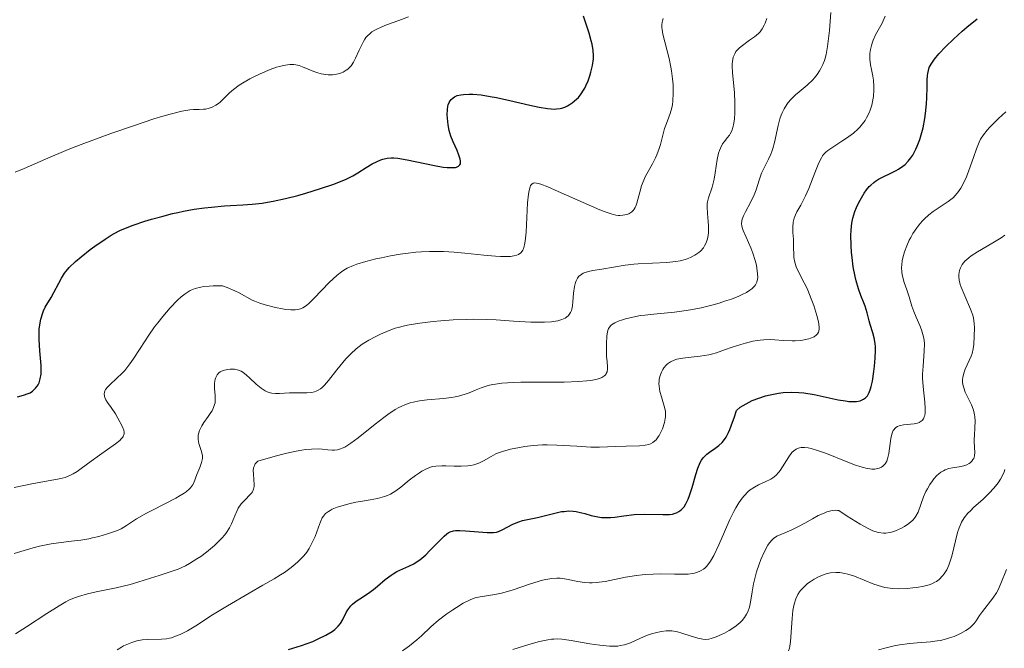
# Model space of a CAD drawing. Units: metres. Extents: x 622221 to 625709, y 4664722 to 4667096.
# Drawn here: x 623749 to 623857, y 4666197 to 4666266 of the extents above; entities that cross this region are included whole.
import ezdxf

# ---------------------------------------------------------------- set-up
doc = ezdxf.new("R2010")
doc.units = ezdxf.units.M
doc.header["$MEASUREMENT"] = 0
doc.layers.add('Curva de nivel maestra', color=30, linetype='Continuous', lineweight=30)
doc.layers.add('Curva de nivel normal', color=30, linetype='Continuous', lineweight=0)

msp = doc.modelspace()

# ---------------------------------------------------------------- linework, layer by layer
at = {"layer": 'Curva de nivel maestra', "color": 30, "linetype": 'Continuous', "lineweight": 30, "flags": 128}
for points, elevation in [([(623748.6, 4666224.9501), (623749.26, 4666225.1301), (623749.77, 4666225.3101), (623749.98, 4666225.4101), (623750.25, 4666225.5801), (623750.37, 4666225.6801), (623750.59, 4666225.9001), (623750.77, 4666226.1301), (623750.85, 4666226.2601), (623750.96, 4666226.4901), (623751.1, 4666226.9101), (623751.18, 4666227.4201), (623751.2, 4666227.7201), (623751.18, 4666228.4001), (623751.04, 4666229.9901), (623750.96, 4666231.2301), (623750.96, 4666231.6201), (623750.99, 4666232.3601), (623751.08, 4666233.0401), (623751.16, 4666233.4501), (623751.36, 4666234.1501), (623751.44, 4666234.3801), (623751.63, 4666234.7701), (623752.28, 4666235.8401), (623753.42, 4666237.9401), (623753.75, 4666238.4701), (623753.93, 4666238.7201), (623754.27, 4666239.1101), (623754.96, 4666239.7601), (623755.58, 4666240.2901), (623756.56, 4666241.0601), (623757.07, 4666241.4401), (623758.19, 4666242.2201), (623758.86, 4666242.6401), (623759.17, 4666242.8201), (623759.81, 4666243.1401), (623760.25, 4666243.3401), (623761.28, 4666243.7301), (623762.54, 4666244.1601), (623763.26, 4666244.3801), (623764.39, 4666244.7001), (623765.57, 4666245.0001), (623766.17, 4666245.1401), (623766.77, 4666245.2601), (623767.94, 4666245.4701), (623769.09, 4666245.6401), (623769.84, 4666245.7201), (623771.27, 4666245.8501), (623771.94, 4666245.8901), (623773.27, 4666245.9601), (623774.29, 4666246.0301), (623775.39, 4666246.1601), (623775.98, 4666246.2501), (623776.61, 4666246.3701), (623777.93, 4666246.6601), (623779.28, 4666247.0001), (623780.17, 4666247.2501), (623781.79, 4666247.7401), (623783.25, 4666248.2401), (623784.04, 4666248.5501), (623784.5, 4666248.7501), (623785.31, 4666249.1501), (623785.85, 4666249.4601), (623786.79, 4666250.0501), (623787.42, 4666250.4301), (623788, 4666250.7201), (623788.37, 4666250.8701), (623788.6, 4666250.9401), (623789.06, 4666251.0501), (623789.52, 4666251.1001), (623789.79, 4666251.1001), (623790.26, 4666251.0601), (623791.27, 4666250.8801), (623794.26, 4666250.2601), (623795.22, 4666250.1001), (623795.63, 4666250.0501), (623795.99, 4666250.0301), (623796.2, 4666250.0301), (623796.55, 4666250.0601), (623796.68, 4666250.1001), (623796.9, 4666250.2001), (623797.04, 4666250.3401), (623797.09, 4666250.4601), (623797.11, 4666250.5601), (623797.11, 4666250.7601), (623797.08, 4666250.9601), (623796.94, 4666251.4101), (623796.75, 4666251.8901), (623796.31, 4666252.8501), (623796.06, 4666253.4601), (623795.95, 4666253.8401), (623795.88, 4666254.1101), (623795.77, 4666254.7101), (623795.68, 4666255.4301), (623795.66, 4666255.8101), (623795.67, 4666256.3801), (623795.72, 4666256.7401), (623795.77, 4666256.9101), (623795.86, 4666257.1401), (623795.97, 4666257.3401), (623796.07, 4666257.4701), (623796.3, 4666257.6801), (623796.44, 4666257.7601), (623796.76, 4666257.9101), (623797.13, 4666258.0001), (623797.42, 4666258.0501), (623798.06, 4666258.0801), (623798.47, 4666258.0701), (623799.37, 4666257.9801), (623800.36, 4666257.8301), (623801.06, 4666257.7001), (623802.52, 4666257.3901), (623804.71, 4666256.8601), (623805.72, 4666256.6401), (623806.63, 4666256.4901), (623807.04, 4666256.4501), (623807.4, 4666256.4401), (623807.63, 4666256.4501), (623808.03, 4666256.5001), (623808.21, 4666256.5401), (623808.54, 4666256.6501), (623808.83, 4666256.7801), (623809.01, 4666256.8901), (623809.34, 4666257.1201), (623809.8, 4666257.5101), (623810.01, 4666257.7201), (623810.31, 4666258.0901), (623810.59, 4666258.5001), (623810.72, 4666258.7301), (623810.84, 4666258.9801), (623811.07, 4666259.5201), (623811.26, 4666260.0901), (623811.38, 4666260.4701), (623811.56, 4666261.2201), (623811.66, 4666261.9301), (623811.67, 4666262.2901), (623811.64, 4666262.8601), (623811.52, 4666263.5301), (623811.43, 4666263.9001), (623811.18, 4666264.7501), (623810.56, 4666266.6101)], 350), ([(623778.29, 4666197.3201), (623779.71, 4666197.7601), (623780.95, 4666198.2101), (623781.54, 4666198.4701), (623782.35, 4666198.8701), (623783.04, 4666199.3001), (623783.33, 4666199.5201), (623783.57, 4666199.7301), (623783.71, 4666199.8801), (623783.95, 4666200.1701), (623784.21, 4666200.5901), (623784.58, 4666201.3501), (623784.76, 4666201.6701), (623784.87, 4666201.8201), (623785.1, 4666202.1001), (623785.28, 4666202.2701), (623785.7, 4666202.6101), (623786.07, 4666202.8601), (623786.92, 4666203.4101), (623787.58, 4666203.8801), (623788.02, 4666204.2401), (623788.86, 4666204.9701), (623789.5, 4666205.4601), (623789.72, 4666205.6001), (623790.15, 4666205.8401), (623791.44, 4666206.4201), (623791.98, 4666206.7001), (623792.25, 4666206.8601), (623792.65, 4666207.1401), (623793.3, 4666207.6801), (623793.76, 4666208.1301), (623794.69, 4666209.1001), (623795.31, 4666209.7201), (623795.62, 4666209.9801), (623795.76, 4666210.0801), (623795.98, 4666210.2001), (623796.34, 4666210.3101), (623796.55, 4666210.3301), (623797.03, 4666210.3501), (623797.65, 4666210.3101), (623799.06, 4666210.1901), (623800.02, 4666210.1101), (623800.5, 4666210.1001), (623800.71, 4666210.1101), (623801.06, 4666210.1701), (623801.26, 4666210.2301), (623801.68, 4666210.4101), (623802.84, 4666211.0201), (623803.48, 4666211.3001), (623803.91, 4666211.4201), (623804.79, 4666211.6001), (623805.54, 4666211.7401), (623807.3, 4666212.2101), (623808.17, 4666212.4001), (623808.44, 4666212.4301), (623808.96, 4666212.4701), (623809.44, 4666212.4501), (623809.76, 4666212.4101), (623810.39, 4666212.2801), (623810.72, 4666212.1901), (623811.4, 4666211.9901), (623811.95, 4666211.8601), (623812.55, 4666211.7701), (623812.87, 4666211.7501), (623813.54, 4666211.7701), (623814.01, 4666211.8101), (623814.99, 4666211.9401), (623816.13, 4666212.0701), (623817.25, 4666212.1101), (623819.27, 4666212.0701), (623820, 4666212.1001), (623820.32, 4666212.1401), (623820.62, 4666212.2201), (623820.76, 4666212.2701), (623821.02, 4666212.4001), (623821.14, 4666212.4801), (623821.32, 4666212.6301), (623821.48, 4666212.8101), (623821.58, 4666212.9401), (623821.77, 4666213.2401), (623822.03, 4666213.7801), (623822.18, 4666214.1701), (623822.46, 4666215.0501), (623822.86, 4666216.4801), (623823.09, 4666217.1601), (623823.36, 4666217.7701), (623823.51, 4666218.0401), (623823.69, 4666218.2701), (623823.81, 4666218.4201), (623824.08, 4666218.6701), (623824.36, 4666218.9001), (623824.95, 4666219.3101), (623825.38, 4666219.6201), (623825.74, 4666219.9501), (623825.92, 4666220.1601), (623826.18, 4666220.5501), (623826.46, 4666221.0701), (623826.6, 4666221.3901), (623826.9, 4666222.1801), (623827.06, 4666222.6501), (623827.31, 4666223.4801), (623827.73, 4666223.8201), (623828.04, 4666224.0201), (623828.7, 4666224.3901), (623829.05, 4666224.5501), (623829.77, 4666224.8301), (623830.51, 4666225.0501), (623831, 4666225.1701), (623831.93, 4666225.3501), (623832.42, 4666225.4201), (623833.32, 4666225.4701), (623834.16, 4666225.4401), (623834.71, 4666225.3801), (623835.82, 4666225.2001), (623838.47, 4666224.6401), (623839.26, 4666224.5101), (623839.61, 4666224.4601), (623839.93, 4666224.4401), (623840.46, 4666224.4501), (623840.87, 4666224.5301), (623841.1, 4666224.6201), (623841.23, 4666224.6901), (623841.46, 4666224.8601), (623841.66, 4666225.0801), (623841.74, 4666225.2001), (623841.86, 4666225.4201), (623842.01, 4666225.8301), (623842.08, 4666226.0801), (623842.22, 4666226.6901), (623842.38, 4666227.7201), (623842.45, 4666228.3001), (623842.52, 4666229.1801), (623842.54, 4666230.0301), (623842.53, 4666230.4201), (623842.5, 4666230.7801), (623842.4, 4666231.4201), (623842.26, 4666231.9601), (623841.97, 4666232.8701), (623841.86, 4666233.2901), (623841.65, 4666234.1501), (623841.42, 4666234.8701), (623841.28, 4666235.2301), (623840.95, 4666236.0501), (623840.69, 4666236.7701), (623840.43, 4666237.6301), (623840.31, 4666238.1101), (623840.11, 4666239.1801), (623839.98, 4666240.2101), (623839.93, 4666240.7401), (623839.88, 4666241.5201), (623839.86, 4666242.6401), (623839.89, 4666243.1601), (623839.93, 4666243.6401), (623839.97, 4666243.9401), (623840.08, 4666244.4901), (623840.29, 4666245.2201), (623840.46, 4666245.6601), (623840.58, 4666245.9401), (623840.85, 4666246.4801), (623841.31, 4666247.2401), (623841.57, 4666247.6001), (623841.86, 4666247.9501), (623842.02, 4666248.1101), (623842.36, 4666248.4201), (623842.55, 4666248.5601), (623842.86, 4666248.7601), (623843.3, 4666249.0001), (623844.29, 4666249.4501), (623844.8, 4666249.7101), (623845.05, 4666249.8601), (623845.55, 4666250.1901), (623845.78, 4666250.3901), (623846.12, 4666250.7301), (623846.43, 4666251.1201), (623846.62, 4666251.4101), (623846.96, 4666252.0501), (623847.12, 4666252.3901), (623847.39, 4666253.1101), (623847.62, 4666253.8701), (623847.75, 4666254.3801), (623847.95, 4666255.4001), (623848.03, 4666255.9501), (623848.13, 4666257.0101), (623848.17, 4666257.6701), (623848.19, 4666258.8401), (623848.21, 4666259.5701), (623848.24, 4666260.1001), (623848.27, 4666260.3301), (623848.34, 4666260.6501), (623848.44, 4666260.9701), (623848.65, 4666261.3601), (623849.02, 4666261.9001), (623849.49, 4666262.4701), (623850.25, 4666263.2801), (623851.08, 4666264.1001), (623852.04, 4666264.9601), (623852.56, 4666265.4001), (623853.68, 4666266.3201)], 375)]:
    msp.add_lwpolyline(points, dxfattribs=dict(at, elevation=elevation))
at = {"layer": 'Curva de nivel normal', "color": 30, "linetype": 'Continuous', "lineweight": 0, "flags": 128}
for points, elevation in [([(623748.24, 4666215.0501), (623750.16, 4666215.4501), (623753.16, 4666215.9801), (623753.81, 4666216.1401), (623754.09, 4666216.2301), (623754.49, 4666216.4101), (623754.69, 4666216.5201), (623755.12, 4666216.7801), (623755.59, 4666217.1101), (623756.67, 4666217.9301), (623757.58, 4666218.5901), (623759.35, 4666219.8301), (623759.79, 4666220.1901), (623759.96, 4666220.3501), (623760.1, 4666220.5101), (623760.16, 4666220.6101), (623760.27, 4666220.9001), (623760.28, 4666221.1001), (623760.24, 4666221.3001), (623760.06, 4666221.7601), (623759.6, 4666222.6201), (623759.32, 4666223.0901), (623758.86, 4666223.7801), (623758.45, 4666224.3501), (623758.29, 4666224.6301), (623758.16, 4666224.8901), (623758.12, 4666225.0201), (623758.09, 4666225.2901), (623758.11, 4666225.4201), (623758.17, 4666225.6201), (623758.24, 4666225.7501), (623758.46, 4666226.0301), (623758.74, 4666226.3101), (623759.46, 4666226.9601), (623760.06, 4666227.5301), (623760.35, 4666227.8501), (623760.92, 4666228.5601), (623761.28, 4666229.0901), (623762.02, 4666230.2501), (623762.97, 4666231.7001), (623763.62, 4666232.6101), (623763.96, 4666233.0701), (623764.5, 4666233.7401), (623765.32, 4666234.6901), (623766.12, 4666235.5201), (623766.51, 4666235.8801), (623766.95, 4666236.2301), (623767.17, 4666236.3801), (623767.51, 4666236.5801), (623767.86, 4666236.7401), (623768.05, 4666236.8101), (623768.67, 4666236.9701), (623769.01, 4666237.0201), (623769.6, 4666237.0701), (623770.04, 4666237.0901), (623771.05, 4666237.0901), (623771.55, 4666236.9201), (623772.41, 4666236.5601), (623772.89, 4666236.3201), (623774.31, 4666235.5501), (623774.59, 4666235.4201), (623775.15, 4666235.2001), (623775.71, 4666235.0201), (623776.85, 4666234.7401), (623777.61, 4666234.5801), (623777.98, 4666234.5201), (623778.52, 4666234.4701), (623779.01, 4666234.4701), (623779.24, 4666234.5001), (623779.46, 4666234.5501), (623779.6, 4666234.5901), (623779.86, 4666234.7101), (623780.24, 4666234.9601), (623780.5, 4666235.1801), (623781.08, 4666235.7401), (623782.74, 4666237.4501), (623783.59, 4666238.2501), (623784.07, 4666238.6301), (623784.32, 4666238.8001), (623784.7, 4666239.0201), (623785.38, 4666239.3201), (623785.77, 4666239.4701), (623786.74, 4666239.7601), (623787.83, 4666240.0401), (623788.44, 4666240.1801), (623789.44, 4666240.3801), (623790.51, 4666240.5701), (623791.07, 4666240.6401), (623792.23, 4666240.7701), (623792.82, 4666240.8201), (623793.72, 4666240.8601), (623794.63, 4666240.8601), (623795.23, 4666240.8401), (623796.42, 4666240.7801), (623797.57, 4666240.6901), (623799.66, 4666240.4701), (623800.95, 4666240.3401), (623801.49, 4666240.3001), (623802.34, 4666240.3001), (623802.57, 4666240.3101), (623802.96, 4666240.3701), (623803.27, 4666240.4501), (623803.44, 4666240.5301), (623803.7, 4666240.7201), (623803.85, 4666240.8901), (623803.92, 4666240.9901), (623804, 4666241.1601), (623804.13, 4666241.6001), (623804.19, 4666241.9801), (623804.28, 4666242.9801), (623804.46, 4666246.1801), (623804.56, 4666247.1301), (623804.62, 4666247.5201), (623804.72, 4666247.9201), (623804.78, 4666248.0701), (623804.9, 4666248.2301), (623805.08, 4666248.3301), (623805.26, 4666248.3601), (623805.61, 4666248.3001), (623805.9, 4666248.2101), (623806.66, 4666247.9201), (623807.81, 4666247.4201), (623810.53, 4666246.2201), (623812.36, 4666245.4301), (623812.84, 4666245.2401), (623813.59, 4666244.9801), (623814.13, 4666244.8401), (623814.41, 4666244.8101), (623814.57, 4666244.8001), (623814.87, 4666244.8201), (623815.32, 4666244.9101), (623815.54, 4666244.9901), (623815.75, 4666245.1101), (623815.85, 4666245.1801), (623816.03, 4666245.3601), (623816.12, 4666245.4701), (623816.23, 4666245.6601), (623816.3, 4666245.8101), (623816.42, 4666246.1401), (623816.74, 4666247.3601), (623816.94, 4666248.0501), (623817.07, 4666248.4001), (623817.38, 4666249.0801), (623818.12, 4666250.4401), (623818.47, 4666251.1101), (623818.62, 4666251.4401), (623818.87, 4666252.1201), (623818.99, 4666252.5601), (623819.21, 4666253.4201), (623819.45, 4666254.3201), (623819.65, 4666254.8601), (623819.93, 4666255.5601), (623820.07, 4666255.9401), (623820.24, 4666256.5701), (623820.31, 4666256.9301), (623820.36, 4666257.3101), (623820.4, 4666258.1701), (623820.38, 4666259.1001), (623820.32, 4666259.7501), (623820.22, 4666260.6101), (623820.15, 4666261.0401), (623819.96, 4666261.9601), (623819.27, 4666264.6401), (623819.18, 4666265.1301), (623819.15, 4666265.3501), (623819.15, 4666265.6601), (623819.19, 4666265.9601), (623819.22, 4666266.1001), (623819.3, 4666266.3301)], 355), ([(623830.66, 4666266.3301), (623830.47, 4666265.8201), (623830.37, 4666265.6001), (623830.15, 4666265.2101), (623829.91, 4666264.8901), (623829.72, 4666264.7001), (623829.31, 4666264.3501), (623828.75, 4666263.9601), (623827.98, 4666263.4101), (623827.64, 4666263.1201), (623827.38, 4666262.8601), (623827.27, 4666262.7201), (623827.13, 4666262.4901), (623826.98, 4666262.1101), (623826.89, 4666261.6501), (623826.86, 4666261.3801), (623826.86, 4666261.0901), (623826.89, 4666260.4401), (623827.1, 4666258.2201), (623827.15, 4666257.1401), (623827.16, 4666256.4801), (623827.15, 4666256.0701), (623827.09, 4666255.3301), (623827, 4666254.7101), (623826.94, 4666254.4401), (623826.81, 4666254.0701), (623826.65, 4666253.7401), (623826.55, 4666253.5801), (623826.32, 4666253.2901), (623826.0083, 4666252.9051), (623825.98, 4666252.8701), (623825.8, 4666252.6201), (623825.57, 4666252.1701), (623825.46, 4666251.9101), (623825.37, 4666251.6101), (623825.22, 4666250.9301), (623825, 4666249.4501), (623824.88, 4666248.7701), (623824.67, 4666247.9101), (623824.25, 4666246.7101), (623824.14, 4666246.3001), (623824.11, 4666246.0901), (623824.1, 4666245.7301), (623824.14, 4666245.0201), (623824.23, 4666244.1401), (623824.26, 4666243.6501), (623824.25, 4666242.8901), (623824.18, 4666242.3801), (623824.12, 4666242.1401), (623824.01, 4666241.7901), (623823.84, 4666241.4701), (623823.71, 4666241.2701), (623823.39, 4666240.9001), (623823.2, 4666240.7401), (623822.78, 4666240.4401), (623822.29, 4666240.2001), (623821.94, 4666240.0601), (623821.69, 4666239.9801), (623821.16, 4666239.8401), (623820.69, 4666239.7601), (623819.69, 4666239.6501), (623816.56, 4666239.5101), (623816.07, 4666239.4701), (623815.12, 4666239.3601), (623812.58, 4666238.9401), (623811.59, 4666238.7801), (623811.14, 4666238.6801), (623810.74, 4666238.5601), (623810.55, 4666238.4801), (623810.23, 4666238.2801), (623810.08, 4666238.1501), (623809.9, 4666237.9301), (623809.77, 4666237.6601), (623809.69, 4666237.4601), (623809.58, 4666237.0201), (623809.49, 4666236.3001), (623809.42, 4666235.3401), (623809.37, 4666234.9201), (623809.29, 4666234.5601), (623809.25, 4666234.4001), (623809.16, 4666234.1801), (623809.09, 4666234.0601), (623808.93, 4666233.8401), (623808.73, 4666233.6601), (623808.57, 4666233.5601), (623808.2, 4666233.4001), (623807.76, 4666233.2801), (623807.5, 4666233.2301), (623807.07, 4666233.1701), (623806.29, 4666233.1201), (623805.35, 4666233.1201), (623804.81, 4666233.1401), (623802.92, 4666233.2501), (623801, 4666233.3701), (623800, 4666233.4101), (623798.49, 4666233.4401), (623797.74, 4666233.4301), (623796.3, 4666233.3801), (623794.94, 4666233.2801), (623794.11, 4666233.1901), (623792.64, 4666233.0101), (623791.48, 4666232.8301), (623790.98, 4666232.7301), (623790.3, 4666232.5601), (623789.97, 4666232.4601), (623789.3, 4666232.2201), (623788.33, 4666231.8201), (623787.83, 4666231.5701), (623787.08, 4666231.1601), (623786.35, 4666230.7101), (623786.01, 4666230.4601), (623785.69, 4666230.2101), (623785.09, 4666229.6701), (623784.55, 4666229.1101), (623784.21, 4666228.7201), (623783.58, 4666227.9201), (623782.67, 4666226.7501), (623782.22, 4666226.2501), (623781.91, 4666225.9601), (623781.76, 4666225.8401), (623781.52, 4666225.6901), (623781.29, 4666225.5701), (623781.13, 4666225.5201), (623780.8, 4666225.4401), (623780.3, 4666225.3901), (623779.23, 4666225.4101), (623778.38, 4666225.3901), (623777.3, 4666225.3301), (623776.84, 4666225.3301), (623776.44, 4666225.3701), (623776.26, 4666225.4001), (623775.93, 4666225.5101), (623775.72, 4666225.6201), (623775.29, 4666225.9001), (623774.75, 4666226.3601), (623774.02, 4666227.0301), (623773.68, 4666227.3301), (623773.28, 4666227.6401), (623773.09, 4666227.7501), (623772.81, 4666227.8701), (623772.66, 4666227.9201), (623772.35, 4666227.9701), (623771.87, 4666227.9801), (623771.62, 4666227.9601), (623771.26, 4666227.8801), (623770.93, 4666227.7601), (623770.78, 4666227.6801), (623770.66, 4666227.5801), (623770.45, 4666227.3601), (623770.31, 4666227.0901), (623770.25, 4666226.8901), (623770.18, 4666226.4401), (623770.18, 4666225.8801), (623770.24, 4666225.1101), (623770.25, 4666224.7501), (623770.23, 4666224.3201), (623770.19, 4666224.1101), (623770.08, 4666223.7901), (623769.9, 4666223.4401), (623769.78, 4666223.2401), (623769.47, 4666222.8001), (623769.01, 4666222.1401), (623768.8, 4666221.8001), (623768.53, 4666221.2801), (623768.45, 4666221.0301), (623768.4, 4666220.7801), (623768.38, 4666220.6201), (623768.39, 4666220.3001), (623768.47, 4666219.8601), (623768.72, 4666219.1001), (623768.83, 4666218.6801), (623768.85, 4666218.5001), (623768.84, 4666218.2201), (623768.82, 4666218.0701), (623768.75, 4666217.7701), (623768.56, 4666217.2301), (623768.24, 4666216.4501), (623767.9, 4666215.5401), (623767.76, 4666215.2801), (623767.55, 4666215.0101), (623767.41, 4666214.8701), (623767.06, 4666214.5701), (623766.84, 4666214.4101), (623766.43, 4666214.1601), (623765.94, 4666213.8801), (623763.44, 4666212.6101), (623762.74, 4666212.2301), (623761.65, 4666211.6101), (623760.53, 4666210.9001), (623759.96, 4666210.5101), (623759.46, 4666210.3101), (623758.47, 4666209.9601), (623757.49, 4666209.6801), (623756.83, 4666209.5201), (623756.4, 4666209.4401), (623755.52, 4666209.2901), (623754.52, 4666209.1601), (623753.08, 4666208.9801), (623752.3, 4666208.8601), (623751.02, 4666208.6101), (623750.32, 4666208.4401), (623748.96, 4666208.0501), (623748.25, 4666207.8101)], 360), ([(623748.33, 4666249.5501), (623749.33, 4666249.9501), (623751.65, 4666250.9701), (623754.16, 4666252.0001), (623755.59, 4666252.5601), (623758.82, 4666253.7501), (623761.29, 4666254.6101), (623763.54, 4666255.3601), (623764.51, 4666255.6501), (623765.33, 4666255.8901), (623766.61, 4666256.2001), (623767.48, 4666256.3401), (623767.89, 4666256.3801), (623768.49, 4666256.3901), (623768.97, 4666256.4101), (623769.18, 4666256.4301), (623769.49, 4666256.4901), (623769.92, 4666256.6401), (623770.33, 4666256.8601), (623770.61, 4666257.0501), (623770.79, 4666257.2001), (623771.17, 4666257.5401), (623771.81, 4666258.2001), (623772.26, 4666258.5901), (623772.87, 4666259.0401), (623773.24, 4666259.2801), (623774.04, 4666259.7401), (623774.48, 4666259.9701), (623775.18, 4666260.3001), (623776.26, 4666260.7601), (623776.95, 4666261.0101), (623777.28, 4666261.1001), (623777.74, 4666261.2201), (623778.16, 4666261.2901), (623778.41, 4666261.3101), (623778.87, 4666261.3001), (623779.08, 4666261.2701), (623779.46, 4666261.1901), (623779.8, 4666261.0701), (623780.42, 4666260.8001), (623781.04, 4666260.5401), (623781.36, 4666260.4301), (623781.85, 4666260.3001), (623782.36, 4666260.2101), (623782.62, 4666260.1901), (623783.11, 4666260.1901), (623783.36, 4666260.2101), (623783.73, 4666260.2801), (623784.09, 4666260.4001), (623784.26, 4666260.4801), (623784.6, 4666260.6801), (623784.76, 4666260.8001), (623784.98, 4666261.0201), (623785.12, 4666261.1801), (623785.38, 4666261.5601), (623785.61, 4666261.9901), (623786.02, 4666262.8901), (623786.33, 4666263.5401), (623786.48, 4666263.8301), (623786.65, 4666264.0901), (623786.76, 4666264.2501), (623787.01, 4666264.5301), (623787.14, 4666264.6501), (623787.41, 4666264.8801), (623787.71, 4666265.0701), (623787.93, 4666265.1901), (623788.41, 4666265.4101), (623789.01, 4666265.6501), (623790.37, 4666266.1301), (623791.42, 4666266.5201)], 345), ([(623748.39, 4666199.0401), (623749.6, 4666199.8101), (623751.81, 4666201.2501), (623753.17, 4666202.1101), (623753.9, 4666202.5301), (623754.22, 4666202.7001), (623754.84, 4666202.9801), (623755.28, 4666203.1301), (623756.28, 4666203.4001), (623757.23, 4666203.6201), (623759.4, 4666204.0801), (623760.94, 4666204.4301), (623761.79, 4666204.6701), (623763.18, 4666205.1201), (623764.1, 4666205.4301), (623765.43, 4666205.8401), (623766.18, 4666206.1101), (623766.99, 4666206.4801), (623767.43, 4666206.7201), (623768.25, 4666207.2201), (623768.67, 4666207.5001), (623769.3, 4666207.9701), (623770.19, 4666208.7101), (623770.73, 4666209.2301), (623770.97, 4666209.4901), (623771.3, 4666209.8701), (623771.48, 4666210.1201), (623771.8, 4666210.6101), (623772.04, 4666211.0801), (623772.41, 4666211.9401), (623772.65, 4666212.5201), (623772.78, 4666212.7801), (623773.09, 4666213.2401), (623773.33, 4666213.5101), (623774.23, 4666214.4301), (623774.33, 4666214.5701), (623774.46, 4666214.8501), (623774.52, 4666215.1501), (623774.53, 4666215.3601), (623774.49, 4666215.8801), (623774.43, 4666216.5201), (623774.42, 4666216.8501), (623774.46, 4666217.1801), (623774.5, 4666217.3401), (623774.64, 4666217.6201), (623774.73, 4666217.7501), (623774.92, 4666217.9101), (623776.57, 4666218.4001), (623777.52, 4666218.6601), (623778.1, 4666218.8001), (623779.1, 4666219.0201), (623779.74, 4666219.1301), (623780.12, 4666219.1901), (623780.78, 4666219.2501), (623781.55, 4666219.2701), (623781.95, 4666219.2501), (623782.57, 4666219.1701), (623783.07, 4666219.1201), (623783.31, 4666219.1301), (623783.64, 4666219.1701), (623783.98, 4666219.2601), (623784.16, 4666219.3301), (623784.44, 4666219.4701), (623785.09, 4666219.8901), (623785.89, 4666220.4901), (623787.75, 4666221.9701), (623788.7, 4666222.7001), (623789.14, 4666223.0201), (623789.97, 4666223.5601), (623790.35, 4666223.7801), (623790.61, 4666223.9001), (623791.1, 4666224.1201), (623791.59, 4666224.2901), (623791.92, 4666224.3801), (623792.62, 4666224.5201), (623793.46, 4666224.6201), (623795.25, 4666224.7701), (623796.11, 4666224.8701), (623796.52, 4666224.9401), (623796.9, 4666225.0301), (623797.61, 4666225.2401), (623798.05, 4666225.3901), (623798.84, 4666225.7201), (623799.38, 4666225.9301), (623800.13, 4666226.1801), (623800.61, 4666226.2901), (623800.94, 4666226.3501), (623801.62, 4666226.4401), (623802.86, 4666226.5301), (623803.7, 4666226.5601), (623805.38, 4666226.5701), (623808.45, 4666226.5801), (623810.01, 4666226.6301), (623810.95, 4666226.7001), (623811.37, 4666226.7501), (623811.91, 4666226.8401), (623812.34, 4666226.9601), (623812.57, 4666227.0601), (623812.69, 4666227.1301), (623812.9, 4666227.2801), (623813.01, 4666227.4101), (623813.07, 4666227.5001), (623813.15, 4666227.6901), (623813.2, 4666228.0201), (623813.19, 4666228.2501), (623813.16, 4666228.7801), (623813.11, 4666229.4201), (623813.1, 4666230.7601), (623813.14, 4666231.6401), (623813.19, 4666232.0401), (623813.23, 4666232.2101), (623813.32, 4666232.4401), (623813.44, 4666232.6301), (623813.52, 4666232.7201), (623813.65, 4666232.8401), (623814.02, 4666233.0701), (623814.47, 4666233.2701), (623814.74, 4666233.3601), (623815.19, 4666233.5001), (623815.96, 4666233.6901), (623816.83, 4666233.8501), (623817.29, 4666233.9101), (623818.29, 4666234.0101), (623820.54, 4666234.2201), (623821.83, 4666234.3901), (623822.51, 4666234.5101), (623823.47, 4666234.7101), (623824.78, 4666235.0301), (623825.42, 4666235.2201), (623826.0083, 4666235.409), (623826.79, 4666235.6601), (623827.59, 4666235.9801), (623827.95, 4666236.1401), (623828.42, 4666236.3701), (623828.79, 4666236.6101), (623829, 4666236.7601), (623829.31, 4666237.0601), (623829.42, 4666237.2201), (623829.57, 4666237.5201), (623829.64, 4666237.8201), (623829.66, 4666238.0201), (623829.64, 4666238.4201), (623829.56, 4666239.0501), (623829.5, 4666239.3701), (623829.37, 4666239.8801), (623829.11, 4666240.6901), (623828.88, 4666241.2701), (623828.37, 4666242.4101), (623828.06, 4666243.1401), (623827.94, 4666243.5001), (623827.91, 4666243.6601), (623827.89, 4666243.8801), (623827.91, 4666244.2101), (623827.95, 4666244.3801), (623828.1, 4666244.7501), (623828.32, 4666245.1901), (623828.87, 4666246.2301), (623829.26, 4666247.0601), (623829.47, 4666247.6101), (623829.81, 4666248.6701), (623830.08, 4666249.4301), (623830.31, 4666249.9301), (623830.83, 4666250.9601), (623831.08, 4666251.5201), (623831.19, 4666251.8101), (623831.29, 4666252.1201), (623831.47, 4666252.7701), (623831.88, 4666254.6301), (623832.07, 4666255.3601), (623832.21, 4666255.7701), (623832.31, 4666256.0201), (623832.54, 4666256.4801), (623832.82, 4666256.9201), (623832.99, 4666257.1401), (623833.27, 4666257.4801), (623833.78, 4666257.9901), (623834.19, 4666258.3401), (623835.08, 4666259.0701), (623835.69, 4666259.6401), (623835.87, 4666259.8401), (623836.17, 4666260.2301), (623836.42, 4666260.6101), (623836.56, 4666260.8601), (623836.79, 4666261.3201), (623836.97, 4666261.7501), (623837.04, 4666261.9901), (623837.15, 4666262.4001), (623837.3, 4666263.2801), (623837.52, 4666265.0301), (623837.6, 4666266.0301), (623837.65, 4666267.0101)], 365), ([(623759.52, 4666197.2901), (623759.98, 4666197.5801), (623760.21, 4666197.7101), (623760.57, 4666197.8801), (623761.11, 4666198.1001), (623761.67, 4666198.2601), (623762.24, 4666198.3601), (623762.82, 4666198.4101), (623764.36, 4666198.4601), (623764.92, 4666198.5001), (623765.24, 4666198.5601), (623765.45, 4666198.6101), (623765.89, 4666198.7601), (623766.4, 4666198.9701), (623766.7, 4666199.1101), (623767.2, 4666199.3701), (623768.12, 4666199.9201), (623769.97, 4666201.1201), (623771.59, 4666202.1101), (623773.95, 4666203.4801), (623775.48, 4666204.3501), (623776.71, 4666205.0401), (623777.41, 4666205.4801), (623777.83, 4666205.7501), (623778.56, 4666206.2801), (623779.02, 4666206.6501), (623779.29, 4666206.8901), (623779.75, 4666207.3501), (623779.94, 4666207.5601), (623780.27, 4666207.9701), (623780.52, 4666208.3501), (623780.88, 4666209.0201), (623781.18, 4666209.6801), (623781.56, 4666210.7001), (623781.76, 4666211.2901), (623781.97, 4666211.7201), (623782.1, 4666211.9101), (623782.34, 4666212.1801), (623782.66, 4666212.4301), (623782.85, 4666212.5401), (623783.07, 4666212.6601), (623783.59, 4666212.8801), (623783.99, 4666213.0101), (623784.89, 4666213.2601), (623785.63, 4666213.4201), (623786.16, 4666213.5101), (623787.23, 4666213.6801), (623788.02, 4666213.8401), (623788.77, 4666214.0401), (623789.12, 4666214.1701), (623789.44, 4666214.3201), (623790.03, 4666214.6701), (623790.56, 4666215.0601), (623791.5, 4666215.8601), (623792.19, 4666216.3701), (623792.62, 4666216.6601), (623792.89, 4666216.8201), (623793.39, 4666217.0901), (623793.82, 4666217.2701), (623794.03, 4666217.3301), (623794.39, 4666217.3901), (623795.08, 4666217.4101), (623795.49, 4666217.4001), (623796.42, 4666217.3701), (623797.17, 4666217.3701), (623797.9, 4666217.4101), (623798.24, 4666217.4601), (623798.56, 4666217.5301), (623799.12, 4666217.7101), (623799.61, 4666217.9501), (623800.46, 4666218.4401), (623800.98, 4666218.7101), (623801.26, 4666218.8301), (623801.72, 4666218.9901), (623802.59, 4666219.2201), (623803.58, 4666219.4201), (623804.15, 4666219.5101), (623805.08, 4666219.6201), (623806.08, 4666219.6901), (623806.6, 4666219.7001), (623807.67, 4666219.6801), (623809.84, 4666219.5501), (623811.39, 4666219.4601), (623812.34, 4666219.4601), (623814.08, 4666219.5201), (623815.26, 4666219.5701), (623816.7, 4666219.5901), (623817.34, 4666219.6601), (623817.73, 4666219.7601), (623817.91, 4666219.8301), (623818.16, 4666219.9601), (623818.38, 4666220.1301), (623818.52, 4666220.2701), (623818.76, 4666220.5801), (623818.87, 4666220.7401), (623819.06, 4666221.0901), (623819.22, 4666221.4601), (623819.44, 4666222.1401), (623819.53, 4666222.5701), (623819.56, 4666222.7701), (623819.57, 4666223.1301), (623819.54, 4666223.3801), (623819.42, 4666223.9201), (623819.1, 4666224.9501), (623818.95, 4666225.5301), (623818.86, 4666226.1101), (623818.84, 4666226.4001), (623818.85, 4666226.6701), (623818.87, 4666226.8501), (623818.93, 4666227.1901), (623819.1, 4666227.6701), (623819.25, 4666227.9501), (623819.36, 4666228.1201), (623819.62, 4666228.4201), (623819.77, 4666228.5701), (623820.1, 4666228.8001), (623820.49, 4666228.9801), (623820.78, 4666229.0701), (623821.45, 4666229.2001), (623822.04, 4666229.2701), (623823.34, 4666229.4101), (623824.29, 4666229.5601), (623824.58, 4666229.6201), (623825.13, 4666229.7801), (623826.0083, 4666230.0898), (623826.86, 4666230.3901), (623827.81, 4666230.7001), (623828.33, 4666230.8401), (623829.13, 4666231.0301), (623829.93, 4666231.1601), (623830.32, 4666231.2001), (623831.07, 4666231.2201), (623831.54, 4666231.2001), (623832.45, 4666231.1301), (623833.43, 4666231.0801), (623833.75, 4666231.0801), (623834.37, 4666231.1301), (623834.75, 4666231.1901), (623835.23, 4666231.3001), (623835.44, 4666231.3701), (623835.84, 4666231.5401), (623836.1, 4666231.7301), (623836.2, 4666231.8401), (623836.3, 4666232.0301), (623836.34, 4666232.1401), (623836.37, 4666232.4001), (623836.37, 4666232.6201), (623836.29, 4666233.1701), (623836.12, 4666233.8601), (623835.79, 4666234.9401), (623835.59, 4666235.5001), (623835.26, 4666236.3301), (623835.09, 4666236.7201), (623834.74, 4666237.4301), (623834.1, 4666238.6401), (623833.86, 4666239.1701), (623833.77, 4666239.4301), (623833.7, 4666239.6901), (623833.62, 4666240.2101), (623833.6, 4666240.5601), (623833.58, 4666241.2601), (623833.57, 4666241.8101), (623833.55, 4666242.1901), (623833.5, 4666242.9501), (623833.49, 4666243.5201), (623833.54, 4666244.0801), (623833.6, 4666244.3401), (623833.65, 4666244.5201), (623833.78, 4666244.8601), (623833.95, 4666245.2001), (623834.36, 4666245.9401), (623834.7, 4666246.5701), (623834.88, 4666246.9301), (623835.23, 4666247.7401), (623835.89, 4666249.4601), (623836.34, 4666250.5701), (623836.62, 4666251.1201), (623836.76, 4666251.3301), (623836.86, 4666251.4601), (623837.08, 4666251.7001), (623837.33, 4666251.9201), (623837.98, 4666252.3601), (623838.87, 4666252.9201), (623839.37, 4666253.2501), (623840.13, 4666253.8101), (623840.61, 4666254.2301), (623840.83, 4666254.4601), (623841.14, 4666254.8201), (623841.41, 4666255.2001), (623841.57, 4666255.4701), (623841.84, 4666256.0201), (623841.95, 4666256.3001), (623842.13, 4666256.8701), (623842.26, 4666257.4401), (623842.32, 4666257.8101), (623842.37, 4666258.5301), (623842.37, 4666258.9001), (623842.32, 4666259.6001), (623842.26, 4666260.0201), (623842.11, 4666260.7701), (623842.01, 4666261.2601), (623841.93, 4666261.9001), (623841.92, 4666262.2701), (623841.93, 4666262.5001), (623841.99, 4666262.9501), (623842.1, 4666263.4101), (623842.17, 4666263.6401), (623842.3, 4666263.9901), (623842.56, 4666264.5601), (623843.27, 4666265.8501), (623843.62, 4666266.6001)], 370), ([(623790.77, 4666197.1601), (623791.52, 4666197.7201), (623792.33, 4666198.3601), (623792.85, 4666198.8101), (623793.87, 4666199.7801), (623794.7, 4666200.5201), (623795.62, 4666201.2301), (623796.26, 4666201.6701), (623796.67, 4666201.9301), (623797.41, 4666202.3701), (623798.09, 4666202.7201), (623798.48, 4666202.8801), (623798.73, 4666202.9601), (623799.27, 4666203.0801), (623800.87, 4666203.3301), (623801.58, 4666203.4901), (623801.98, 4666203.5901), (623802.87, 4666203.8601), (623804.77, 4666204.4901), (623806.07, 4666204.8901), (623806.44, 4666204.9801), (623807.09, 4666205.1001), (623807.66, 4666205.1301), (623808.01, 4666205.1201), (623808.72, 4666205.0101), (623809.96, 4666204.7401), (623810.69, 4666204.6401), (623811.23, 4666204.6101), (623811.52, 4666204.6101), (623811.97, 4666204.6301), (623812.29, 4666204.6701), (623812.95, 4666204.7701), (623815.18, 4666205.2201), (623816.37, 4666205.4201), (623816.98, 4666205.5001), (623817.39, 4666205.5301), (623818.21, 4666205.5701), (623819.02, 4666205.5801), (623820.54, 4666205.5501), (623821.57, 4666205.5501), (623822.02, 4666205.5701), (623822.51, 4666205.6301), (623822.73, 4666205.6701), (623823.04, 4666205.7601), (623823.33, 4666205.8701), (623823.46, 4666205.9501), (623823.73, 4666206.1201), (623823.85, 4666206.2301), (623824.04, 4666206.4101), (623824.31, 4666206.7301), (623824.48, 4666206.9801), (623824.84, 4666207.6001), (623825.4, 4666208.7701), (623826.0083, 4666210.1743), (623826.6, 4666211.5401), (623827.03, 4666212.4201), (623827.25, 4666212.8301), (623827.58, 4666213.3801), (623827.93, 4666213.8601), (623828.16, 4666214.1301), (623828.62, 4666214.5901), (623828.84, 4666214.7801), (623829.29, 4666215.0901), (623829.72, 4666215.3301), (623830.47, 4666215.6701), (623831.07, 4666215.9601), (623831.32, 4666216.1101), (623831.65, 4666216.3701), (623831.95, 4666216.7001), (623832.1, 4666216.9001), (623833.05, 4666218.4101), (623833.4, 4666218.8701), (623833.6, 4666219.0501), (623833.86, 4666219.2401), (623834.01, 4666219.3101), (623834.24, 4666219.3901), (623834.4, 4666219.4201), (623834.77, 4666219.4301), (623835.18, 4666219.3801), (623835.49, 4666219.3201), (623836.21, 4666219.1001), (623837.18, 4666218.7501), (623839.34, 4666217.8801), (623840.36, 4666217.5001), (623840.82, 4666217.3401), (623841.23, 4666217.2301), (623841.48, 4666217.1601), (623841.93, 4666217.0801), (623842.13, 4666217.0601), (623842.47, 4666217.0601), (623842.77, 4666217.1001), (623842.94, 4666217.1401), (623843.22, 4666217.2801), (623843.36, 4666217.3801), (623843.59, 4666217.6201), (623843.77, 4666217.9301), (623843.86, 4666218.1801), (623844, 4666218.7601), (623844.23, 4666220.3901), (623844.33, 4666220.8701), (623844.4, 4666221.0801), (623844.49, 4666221.2601), (623844.55, 4666221.3601), (623844.7, 4666221.5401), (623844.78, 4666221.6101), (623844.95, 4666221.7201), (623845.15, 4666221.8001), (623845.3, 4666221.8401), (623845.61, 4666221.9001), (623846.79, 4666222.0001), (623847.15, 4666222.0801), (623847.31, 4666222.1401), (623847.56, 4666222.2801), (623847.66, 4666222.3701), (623847.79, 4666222.5501), (623847.89, 4666222.7701), (623847.93, 4666222.9001), (623847.98, 4666223.2101), (623847.99, 4666223.3801), (623847.99, 4666223.6801), (623847.95, 4666224.3801), (623847.77, 4666226.0901), (623847.71, 4666227.0001), (623847.71, 4666227.4501), (623847.75, 4666228.3301), (623847.89, 4666229.9701), (623847.9, 4666230.7501), (623847.86, 4666231.1401), (623847.79, 4666231.5201), (623847.73, 4666231.7701), (623847.58, 4666232.2701), (623847.4, 4666232.7501), (623847.01, 4666233.6701), (623846.74, 4666234.2901), (623846.53, 4666234.8601), (623846.22, 4666235.8901), (623845.97, 4666236.6801), (623845.7, 4666237.4501), (623845.57, 4666237.8801), (623845.47, 4666238.3501), (623845.44, 4666238.5901), (623845.41, 4666239.1201), (623845.42, 4666239.4001), (623845.47, 4666239.8401), (623845.53, 4666240.1501), (623845.71, 4666240.8101), (623845.96, 4666241.4801), (623846.24, 4666242.0901), (623846.4, 4666242.3901), (623846.65, 4666242.8301), (623847.07, 4666243.4501), (623847.29, 4666243.7501), (623847.64, 4666244.1601), (623847.87, 4666244.4101), (623848.37, 4666244.8501), (623848.86, 4666245.2301), (623849.84, 4666245.8801), (623850.5, 4666246.3201), (623850.8, 4666246.5501), (623851.07, 4666246.7801), (623851.23, 4666246.9401), (623851.53, 4666247.2701), (623851.9, 4666247.8001), (623852.12, 4666248.1901), (623852.5, 4666249.0301), (623852.77, 4666249.7201), (623853.26, 4666251.1401), (623853.6, 4666252.1001), (623853.89, 4666252.8101), (623854.06, 4666253.1301), (623854.37, 4666253.6101), (623854.78, 4666254.1301), (623855.03, 4666254.4201), (623856.02, 4666255.4101), (623856.8, 4666256.1401)], 380), ([(623802.83, 4666197.3301), (623804.6, 4666197.8601), (623805.77, 4666198.1801), (623806.68, 4666198.3701), (623807.07, 4666198.4301), (623807.31, 4666198.4501), (623807.76, 4666198.4701), (623808.21, 4666198.4501), (623809.22, 4666198.3001), (623811.25, 4666197.9401), (623812.36, 4666197.7801), (623813.41, 4666197.6901), (623813.89, 4666197.6801), (623814.33, 4666197.7001), (623814.59, 4666197.7401), (623815.08, 4666197.8401), (623815.71, 4666198.0401), (623816.8, 4666198.5501), (623817.6, 4666198.8801), (623818.12, 4666199.0501), (623818.46, 4666199.1501), (623819.08, 4666199.2901), (623819.61, 4666199.3601), (623819.86, 4666199.3701), (623820.23, 4666199.3501), (623820.85, 4666199.2401), (623821.33, 4666199.1001), (623822.37, 4666198.7701), (623823.1, 4666198.5501), (623823.64, 4666198.4401), (623823.9, 4666198.4201), (623824.31, 4666198.4601), (623824.54, 4666198.5201), (623825.1, 4666198.7001), (623825.7, 4666198.9501), (623826.0083, 4666199.0996), (623826.03, 4666199.1101), (623826.54, 4666199.3901), (623827.04, 4666199.7101), (623827.29, 4666199.8901), (623827.74, 4666200.2801), (623827.94, 4666200.4901), (623828.21, 4666200.8201), (623828.43, 4666201.1701), (623828.55, 4666201.4201), (623828.74, 4666201.9401), (623828.87, 4666202.4801), (623829.06, 4666203.6301), (623829.2, 4666204.5101), (623829.3, 4666204.9501), (623829.53, 4666205.8201), (623829.81, 4666206.6401), (623830, 4666207.1601), (623830.39, 4666208.0501), (623830.76, 4666208.7201), (623830.94, 4666208.9901), (623831.23, 4666209.3201), (623831.38, 4666209.4601), (623831.74, 4666209.7001), (623832.18, 4666209.9101), (623833.31, 4666210.3801), (623834.04, 4666210.7201), (623834.82, 4666211.1501), (623835.64, 4666211.6201), (623836.28, 4666211.9601), (623836.91, 4666212.2501), (623837.23, 4666212.3701), (623837.64, 4666212.4901), (623837.83, 4666212.5301), (623838.12, 4666212.5501), (623838.4, 4666212.5401), (623838.53, 4666212.5201), (623839.45, 4666211.9201), (623840.86, 4666211.0401), (623841.8, 4666210.5101), (623842.25, 4666210.3101), (623842.49, 4666210.2201), (623842.88, 4666210.1201), (623843.42, 4666210.0501), (623843.68, 4666210.0601), (623844.08, 4666210.1101), (623844.29, 4666210.1601), (623844.74, 4666210.3001), (623845.39, 4666210.6001), (623845.73, 4666210.7901), (623846.21, 4666211.1101), (623846.64, 4666211.4801), (623846.81, 4666211.6901), (623846.96, 4666211.9001), (623847.2, 4666212.3501), (623847.81, 4666214.0101), (623848.07, 4666214.6001), (623848.23, 4666214.9001), (623848.49, 4666215.3501), (623848.78, 4666215.7701), (623848.94, 4666215.9701), (623849.27, 4666216.3401), (623849.44, 4666216.5001), (623849.71, 4666216.7101), (623849.99, 4666216.8701), (623850.18, 4666216.9601), (623850.57, 4666217.1001), (623850.96, 4666217.1901), (623851.71, 4666217.3101), (623852.21, 4666217.4101), (623852.42, 4666217.4801), (623852.56, 4666217.5301), (623852.8, 4666217.6701), (623852.9, 4666217.7401), (623853.08, 4666217.9101), (623853.22, 4666218.0901), (623853.3, 4666218.2201), (623853.39, 4666218.5001), (623853.42, 4666218.8301), (623853.34, 4666220.0801), (623853.34, 4666220.3401), (623853.37, 4666220.7301), (623853.44, 4666221.5901), (623853.46, 4666222.2801), (623853.43, 4666222.7601), (623853.4, 4666223.0001), (623853.32, 4666223.3601), (623853.24, 4666223.6001), (623853.05, 4666224.0701), (623852.38, 4666225.4801), (623852.21, 4666225.9401), (623852.15, 4666226.1701), (623852.09, 4666226.5201), (623852.09, 4666226.8601), (623852.12, 4666227.0901), (623852.23, 4666227.5401), (623852.38, 4666227.9801), (623853.02, 4666229.4101), (623853.12, 4666229.6901), (623853.24, 4666230.2001), (623853.3, 4666230.6801), (623853.38, 4666232.5001), (623853.36, 4666233.0001), (623853.27, 4666233.5601), (623853.19, 4666233.8801), (623852.95, 4666234.5501), (623852.33, 4666235.9901), (623851.92, 4666236.9601), (623851.83, 4666237.2301), (623851.71, 4666237.7101), (623851.67, 4666238.1101), (623851.68, 4666238.3501), (623851.76, 4666238.7901), (623851.85, 4666239.0801), (623851.91, 4666239.2201), (623852.04, 4666239.4501), (623852.32, 4666239.8001), (623852.75, 4666240.1801), (623853.02, 4666240.3801), (623853.71, 4666240.8101), (623855.41, 4666241.8001), (623856.29, 4666242.3601), (623856.7, 4666242.6601)], 385), ([(623856.72, 4666217.0001), (623856.62, 4666216.7401), (623856.38, 4666216.2101), (623856.23, 4666215.9501), (623855.98, 4666215.5601), (623855.69, 4666215.1801), (623855.47, 4666214.9301), (623855.01, 4666214.4401), (623854.28, 4666213.7401), (623853.33, 4666212.8901), (623852.93, 4666212.5001), (623852.67, 4666212.2301), (623852.26, 4666211.7301), (623851.95, 4666211.2301), (623851.8, 4666210.8801), (623851.71, 4666210.6401), (623851.54, 4666210.1001), (623850.91, 4666207.5301), (623850.7, 4666206.8601), (623850.58, 4666206.5601), (623850.34, 4666206.0401), (623850.07, 4666205.6101), (623849.89, 4666205.3801), (623849.51, 4666204.9901), (623849.21, 4666204.7701), (623849.05, 4666204.6701), (623848.7, 4666204.5001), (623848.44, 4666204.4101), (623847.83, 4666204.2401), (623847.07, 4666204.1101), (623846.65, 4666204.0501), (623846, 4666203.9901), (623845.04, 4666203.9501), (623844.44, 4666203.9801), (623844.15, 4666204.0101), (623843.58, 4666204.1101), (623843.19, 4666204.2101), (623842.37, 4666204.4801), (623840.24, 4666205.3301), (623839.52, 4666205.5601), (623839.18, 4666205.6401), (623838.84, 4666205.7001), (623838.63, 4666205.7301), (623838.22, 4666205.7501), (623837.63, 4666205.7001), (623837.26, 4666205.6301), (623837.02, 4666205.5601), (623836.56, 4666205.3901), (623836.31, 4666205.2801), (623835.83, 4666205.0201), (623835.39, 4666204.7301), (623835.11, 4666204.5201), (623834.62, 4666204.0801), (623834.34, 4666203.7701), (623834.21, 4666203.6101), (623834.04, 4666203.3401), (623833.82, 4666202.8701), (623833.64, 4666202.2901), (623833.57, 4666201.9501), (623833.51, 4666201.5701), (623833.41, 4666200.7201), (623833.23, 4666198.2101), (623833.17, 4666197.6901), (623833.12, 4666197.4701), (623833.01, 4666197.1601)], 390), ([(623856.88, 4666206.0601), (623856.28, 4666204.5401), (623855.96, 4666203.8301), (623855.78, 4666203.5101), (623855.39, 4666202.9201), (623854.26, 4666201.4701), (623853.95, 4666201.0201), (623853.56, 4666200.4401), (623853.34, 4666200.1601), (623852.95, 4666199.7601), (623852.72, 4666199.5701), (623852.45, 4666199.3901), (623851.84, 4666199.0501), (623851.15, 4666198.7501), (623850.66, 4666198.5801), (623850.32, 4666198.4801), (623849.66, 4666198.3201), (623849.3, 4666198.2501), (623848.57, 4666198.1601), (623847.1, 4666198.0501), (623846.31, 4666197.9801), (623845.17, 4666197.8201), (623844.58, 4666197.7101), (623843.71, 4666197.5101), (623842.87, 4666197.2701)], 395)]:
    msp.add_lwpolyline(points, dxfattribs=dict(at, elevation=elevation))

doc.saveas('drawing.dxf')
